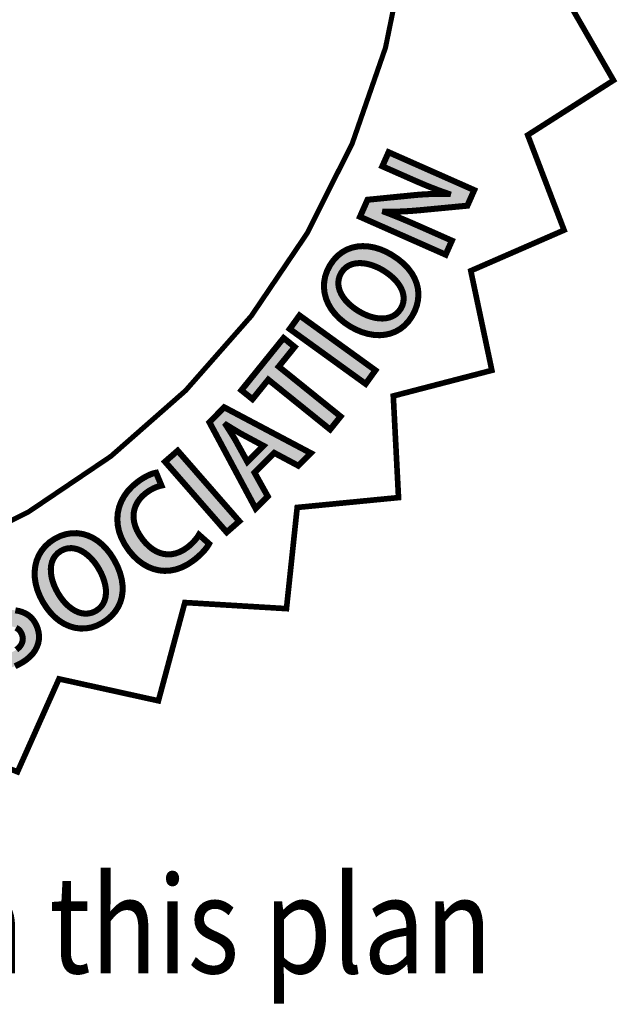
# Model space of a CAD drawing. Extents: x 0 to 910, y 0 to 607.
# Drawn here: x 837 to 852, y 468 to 493 of the extents above; entities that cross this region are included whole.
import ezdxf
from ezdxf.enums import TextEntityAlignment as Align

# ---------------------------------------------------------------- set-up
doc = ezdxf.new("R2010")
doc.units = 0
doc.header["$LTSCALE"] = 15
doc.header["$MEASUREMENT"] = 0
for name, color, linetype in [('IPEMA-ASTM', 144, 'CONTINUOUS'), ('PLAY', 7, 'CONTINUOUS'), ('TITLEBLOCK', 7, 'CONTINUOUS')]:
    doc.layers.add(name, color=color, linetype=linetype)
doc.styles.add('ROMANS', font='romans.shx', dxfattribs={"width": 0.83, "height": 8})
doc.styles.add('STYLE1', font='romanc', dxfattribs={"height": 5})

# ---------------------------------------------------------------- blocks, each defined once
blk = doc.blocks.new('titleone')
at = {"layer": 'IPEMA-ASTM'}
h = blk.add_hatch(color=256, dxfattribs=at)
h.paths.add_polyline_path([(794.699, 437.092), (795.035, 436.509), (795.46, 436.608), (794.25, 438.696), (793.745, 438.578), (793.585, 436.171), (793.996, 436.267), (794.03, 436.936)])
h.paths.add_polyline_path([(794.565, 437.383), (794.022, 437.256), (794.055, 437.842), (794.056, 437.878), (794.057, 437.916), (794.058, 437.954), (794.058, 437.993), (794.058, 438.032), (794.058, 438.072), (794.058, 438.111), (794.057, 438.151), (794.057, 438.19), (794.057, 438.228), (794.056, 438.266), (794.056, 438.302), (794.064, 438.304), (794.08, 438.272), (794.097, 438.238), (794.113, 438.204), (794.131, 438.17), (794.148, 438.135), (794.166, 438.099), (794.184, 438.064), (794.202, 438.029), (794.22, 437.994), (794.238, 437.959), (794.256, 437.925), (794.275, 437.892)], flags=16)
h.paths.add_polyline_path([(796.705, 437.626), (796.71, 437.582), (796.71, 437.54), (796.702, 437.498), (796.688, 437.458), (796.668, 437.42), (796.641, 437.383), (796.608, 437.349), (796.568, 437.317), (796.522, 437.288), (796.47, 437.261), (796.411, 437.238), (796.364, 437.223), (796.316, 437.211), (796.268, 437.2), (796.22, 437.192), (796.172, 437.186), (796.125, 437.183), (796.078, 437.181), (796.033, 437.181), (795.99, 437.182), (795.948, 437.186), (795.908, 437.19), (795.871, 437.197), (795.9, 436.844), (795.936, 436.837), (795.976, 436.833), (796.02, 436.83), (796.067, 436.83), (796.117, 436.831), (796.169, 436.835), (796.223, 436.841), (796.278, 436.85), (796.334, 436.86), (796.391, 436.873), (796.447, 436.888), (796.502, 436.906), (796.628, 436.957), (796.739, 437.015), (796.834, 437.079), (796.916, 437.15), (796.983, 437.226), (797.036, 437.307), (797.075, 437.391), (797.101, 437.477), (797.114, 437.566), (797.114, 437.656), (797.102, 437.746), (797.077, 437.836), (797.048, 437.908), (797.013, 437.973), (796.973, 438.031), (796.927, 438.083), (796.874, 438.129), (796.815, 438.169), (796.75, 438.204), (796.678, 438.232), (796.599, 438.256), (796.514, 438.274), (796.421, 438.287), (796.321, 438.296), (796.245, 438.301), (796.175, 438.308), (796.113, 438.316), (796.056, 438.325), (796.006, 438.338), (795.961, 438.352), (795.922, 438.37), (795.888, 438.392), (795.858, 438.417), (795.834, 438.447), (795.813, 438.481), (795.797, 438.52), (795.788, 438.553), (795.783, 438.587), (795.784, 438.622), (795.789, 438.658), (795.801, 438.693), (795.817, 438.728), (795.84, 438.763), (795.869, 438.795), (795.905, 438.826), (795.947, 438.855), (795.997, 438.881), (796.054, 438.904), (796.101, 438.919), (796.146, 438.931), (796.191, 438.94), (796.233, 438.947), (796.274, 438.952), (796.313, 438.955), (796.349, 438.957), (796.4, 438.956), (796.458, 438.952), (796.496, 438.946), (796.476, 439.295), (796.444, 439.299), (796.41, 439.301), (796.373, 439.303), (796.334, 439.303), (796.293, 439.301), (796.25, 439.297), (796.205, 439.291), (796.157, 439.283), (796.108, 439.273), (796.058, 439.261), (796.005, 439.246), (795.951, 439.228), (795.841, 439.184), (795.742, 439.131), (795.655, 439.072), (795.58, 439.007), (795.516, 438.935), (795.465, 438.859), (795.425, 438.779), (795.398, 438.696), (795.384, 438.61), (795.382, 438.522), (795.393, 438.434), (795.417, 438.345), (795.447, 438.274), (795.484, 438.21), (795.528, 438.152), (795.579, 438.102), (795.637, 438.058), (795.701, 438.02), (795.77, 437.989), (795.845, 437.962), (795.926, 437.942), (796.011, 437.926), (796.101, 437.916), (796.196, 437.91), (796.266, 437.906), (796.331, 437.899), (796.39, 437.89), (796.443, 437.879), (796.491, 437.865), (796.533, 437.847), (796.571, 437.827), (796.604, 437.803), (796.632, 437.776), (796.656, 437.745), (796.676, 437.71), (796.693, 437.67)])
h.paths.add_polyline_path([(798.141, 438.619), (798.195, 438.614), (798.244, 438.605), (798.289, 438.592), (798.328, 438.576), (798.363, 438.556), (798.394, 438.531), (798.422, 438.503), (798.445, 438.47), (798.465, 438.432), (798.482, 438.39), (798.492, 438.347), (798.496, 438.304), (798.493, 438.262), (798.483, 438.221), (798.467, 438.18), (798.444, 438.141), (798.415, 438.104), (798.378, 438.068), (798.336, 438.034), (798.286, 438.002), (798.231, 437.973), (798.185, 437.953), (798.139, 437.936), (798.092, 437.921), (798.045, 437.908), (797.998, 437.897), (797.951, 437.888), (797.906, 437.881), (797.861, 437.876), (797.817, 437.873), (797.775, 437.872), (797.735, 437.873), (797.697, 437.875), (797.763, 437.528), (797.8, 437.525), (797.84, 437.524), (797.884, 437.527), (797.931, 437.531), (797.98, 437.538), (798.032, 437.547), (798.085, 437.559), (798.139, 437.573), (798.194, 437.589), (798.248, 437.608), (798.303, 437.629), (798.356, 437.653), (798.476, 437.716), (798.58, 437.785), (798.668, 437.86), (798.742, 437.938), (798.801, 438.021), (798.845, 438.107), (798.875, 438.194), (798.892, 438.283), (798.896, 438.373), (798.886, 438.462), (798.864, 438.551), (798.83, 438.637), (798.794, 438.706), (798.753, 438.767), (798.707, 438.821), (798.655, 438.868), (798.598, 438.908), (798.535, 438.941), (798.467, 438.969), (798.392, 438.99), (798.312, 439.005), (798.225, 439.014), (798.131, 439.018), (798.031, 439.016), (797.954, 439.013), (797.885, 439.012), (797.821, 439.014), (797.764, 439.018), (797.712, 439.024), (797.666, 439.034), (797.625, 439.048), (797.589, 439.066), (797.557, 439.088), (797.53, 439.115), (797.506, 439.146), (797.485, 439.184), (797.473, 439.216), (797.465, 439.249), (797.462, 439.284), (797.464, 439.32), (797.471, 439.357), (797.484, 439.393), (797.503, 439.43), (797.529, 439.465), (797.561, 439.5), (797.6, 439.533), (797.647, 439.564), (797.701, 439.592), (797.746, 439.612), (797.79, 439.629), (797.833, 439.643), (797.875, 439.654), (797.915, 439.664), (797.953, 439.671), (797.989, 439.676), (798.024, 439.679), (798.071, 439.682), (798.112, 439.682), (798.136, 439.681), (798.08, 440.025), (798.048, 440.026), (798.014, 440.025), (797.977, 440.022), (797.938, 440.018), (797.898, 440.012), (797.855, 440.004), (797.811, 439.993), (797.764, 439.981), (797.717, 439.965), (797.667, 439.948), (797.617, 439.927), (797.565, 439.904), (797.46, 439.848), (797.367, 439.786), (797.287, 439.718), (797.219, 439.645), (797.163, 439.567), (797.12, 439.486), (797.089, 439.403), (797.071, 439.317), (797.065, 439.23), (797.073, 439.143), (797.093, 439.056), (797.126, 438.97), (797.163, 438.902), (797.207, 438.842), (797.257, 438.79), (797.313, 438.746), (797.375, 438.708), (797.442, 438.677), (797.515, 438.653), (797.592, 438.634), (797.674, 438.622), (797.761, 438.616), (797.851, 438.615), (797.946, 438.619), (798.017, 438.622), (798.082, 438.622)])
h.paths.add_polyline_path([(799.18, 438.943), (799.287, 438.835), (799.401, 438.743), (799.521, 438.669), (799.647, 438.613), (799.776, 438.575), (799.908, 438.557), (800.042, 438.559), (800.178, 438.582), (800.313, 438.626), (800.448, 438.693), (800.451, 438.695), (800.572, 438.775), (800.678, 438.867), (800.768, 438.97), (800.842, 439.083), (800.898, 439.205), (800.935, 439.335), (800.954, 439.474), (800.953, 439.62), (800.932, 439.773), (800.889, 439.932), (800.825, 440.096), (800.737, 440.264), (800.65, 440.399), (800.554, 440.52), (800.45, 440.627), (800.338, 440.718), (800.22, 440.792), (800.095, 440.849), (799.967, 440.887), (799.834, 440.906), (799.699, 440.905), (799.561, 440.882), (799.422, 440.837), (799.283, 440.768), (799.158, 440.684), (799.051, 440.587), (798.962, 440.479), (798.891, 440.361), (798.838, 440.234), (798.804, 440.1), (798.788, 439.959), (798.791, 439.814), (798.812, 439.665), (798.853, 439.513), (798.913, 439.36), (798.992, 439.207), (799.082, 439.068)])
h.paths.add_polyline_path([(799.485, 439.248), (799.42, 439.336), (799.36, 439.431), (799.307, 439.531), (799.262, 439.631), (799.228, 439.732), (799.203, 439.832), (799.189, 439.93), (799.186, 440.025), (799.195, 440.116), (799.216, 440.201), (799.25, 440.281), (799.298, 440.353), (799.36, 440.417), (799.437, 440.471), (799.522, 440.511), (799.608, 440.533), (799.695, 440.538), (799.78, 440.527), (799.865, 440.503), (799.947, 440.465), (800.027, 440.415), (800.104, 440.355), (800.177, 440.285), (800.246, 440.207), (800.309, 440.122), (800.366, 440.031), (800.422, 439.927), (800.468, 439.823), (800.503, 439.72), (800.528, 439.619), (800.542, 439.521), (800.544, 439.427), (800.535, 439.337), (800.513, 439.253), (800.479, 439.175), (800.431, 439.105), (800.37, 439.043), (800.294, 438.989), (800.21, 438.95), (800.126, 438.929), (800.042, 438.923), (799.957, 438.931), (799.873, 438.954), (799.79, 438.99), (799.709, 439.039), (799.631, 439.098), (799.556, 439.168)], flags=16)
h.paths.add_polyline_path([(801.456, 440.147), (801.585, 440.074), (801.717, 440.022), (801.853, 439.989), (801.992, 439.977), (802.133, 439.986), (802.275, 440.015), (802.417, 440.066), (802.559, 440.139), (802.699, 440.233), (802.749, 440.272), (802.795, 440.311), (802.839, 440.35), (802.88, 440.388), (802.917, 440.426), (802.951, 440.462), (802.981, 440.497), (803.009, 440.531), (803.033, 440.563), (803.053, 440.593), (803.07, 440.621), (803.084, 440.646), (802.834, 440.868), (802.812, 440.83), (802.783, 440.791), (802.762, 440.764), (802.739, 440.736), (802.715, 440.709), (802.689, 440.682), (802.662, 440.655), (802.634, 440.628), (802.605, 440.602), (802.575, 440.577), (802.544, 440.553), (802.45, 440.489), (802.354, 440.441), (802.258, 440.407), (802.162, 440.388), (802.066, 440.383), (801.971, 440.393), (801.877, 440.418), (801.784, 440.457), (801.694, 440.511), (801.606, 440.58), (801.521, 440.663), (801.439, 440.761), (801.363, 440.874), (801.303, 440.984), (801.261, 441.093), (801.234, 441.199), (801.223, 441.301), (801.227, 441.401), (801.246, 441.496), (801.278, 441.587), (801.323, 441.673), (801.381, 441.754), (801.45, 441.828), (801.531, 441.897), (801.566, 441.923), (801.601, 441.946), (801.634, 441.967), (801.668, 441.986), (801.701, 442.003), (801.733, 442.019), (801.765, 442.033), (801.811, 442.051), (801.868, 442.069), (801.91, 442.079), (801.779, 442.396), (801.755, 442.392), (801.728, 442.385), (801.697, 442.376), (801.664, 442.364), (801.627, 442.349), (801.588, 442.331), (801.547, 442.311), (801.503, 442.287), (801.458, 442.261), (801.41, 442.231), (801.361, 442.197), (801.311, 442.16), (801.188, 442.056), (801.081, 441.942), (800.992, 441.819), (800.921, 441.688), (800.868, 441.55), (800.836, 441.406), (800.824, 441.258), (800.834, 441.106), (800.866, 440.951), (800.922, 440.795), (801.002, 440.638), (801.106, 440.482), (801.216, 440.351), (801.333, 440.239)])
h.paths.add_polyline_path([(803.518, 440.929), (803.828, 441.2), (802.311, 442.938), (802, 442.667)])
h.paths.add_polyline_path([(804.231, 441.513), (804.529, 441.813), (804.203, 442.398), (804.688, 442.885), (805.282, 442.568), (805.59, 442.878), (803.458, 444.007), (803.092, 443.64)])
h.paths.add_polyline_path([(804.027, 442.665), (803.744, 443.179), (803.726, 443.211), (803.707, 443.243), (803.687, 443.276), (803.667, 443.309), (803.646, 443.342), (803.625, 443.376), (803.604, 443.409), (803.583, 443.443), (803.562, 443.475), (803.541, 443.508), (803.521, 443.539), (803.501, 443.57), (803.507, 443.576), (803.538, 443.557), (803.57, 443.538), (803.602, 443.518), (803.635, 443.497), (803.668, 443.477), (803.702, 443.456), (803.736, 443.436), (803.77, 443.415), (803.804, 443.395), (803.837, 443.376), (803.871, 443.357), (803.904, 443.338), (804.421, 443.06)], flags=16)
h.paths.add_polyline_path([(806.065, 443.461), (806.323, 443.782), (804.8, 445.01), (805.192, 445.495), (804.919, 445.715), (803.88, 444.428), (804.153, 444.208), (804.542, 444.689)])
h.paths.add_polyline_path([(805.311, 446.271), (805.07, 445.937), (806.94, 444.585), (807.181, 444.919)])
h.paths.add_polyline_path([(806.292, 446.198), (806.418, 446.093), (806.561, 445.997), (806.708, 445.919), (806.854, 445.858), (807, 445.816), (807.145, 445.791), (807.286, 445.784), (807.422, 445.796), (807.553, 445.825), (807.678, 445.874), (807.794, 445.94), (807.902, 446.026), (807.999, 446.131), (808.084, 446.254), (808.086, 446.257), (808.153, 446.386), (808.201, 446.518), (808.23, 446.651), (808.24, 446.786), (808.23, 446.92), (808.199, 447.052), (808.148, 447.183), (808.077, 447.31), (807.984, 447.433), (807.87, 447.551), (807.734, 447.663), (807.576, 447.768), (807.434, 447.844), (807.292, 447.904), (807.149, 447.946), (807.007, 447.971), (806.867, 447.979), (806.731, 447.969), (806.6, 447.94), (806.474, 447.892), (806.357, 447.825), (806.247, 447.739), (806.148, 447.632), (806.06, 447.505), (805.991, 447.37), (805.944, 447.234), (805.919, 447.096), (805.914, 446.958), (805.929, 446.822), (805.964, 446.687), (806.018, 446.557), (806.091, 446.431), (806.183, 446.311)])
h.paths.add_polyline_path([(806.513, 446.571), (806.443, 446.646), (806.383, 446.725), (806.335, 446.807), (806.298, 446.891), (806.275, 446.976), (806.267, 447.062), (806.274, 447.148), (806.297, 447.234), (806.338, 447.319), (806.393, 447.395), (806.458, 447.456), (806.531, 447.502), (806.611, 447.535), (806.697, 447.554), (806.787, 447.561), (806.881, 447.557), (806.978, 447.541), (807.076, 447.515), (807.173, 447.48), (807.27, 447.437), (807.364, 447.385), (807.463, 447.321), (807.553, 447.252), (807.634, 447.179), (807.705, 447.103), (807.765, 447.024), (807.813, 446.942), (807.848, 446.859), (807.87, 446.775), (807.877, 446.691), (807.87, 446.606), (807.847, 446.523), (807.806, 446.44), (807.752, 446.364), (807.689, 446.304), (807.618, 446.258), (807.539, 446.225), (807.454, 446.204), (807.364, 446.195), (807.27, 446.198), (807.173, 446.212), (807.074, 446.237), (806.974, 446.272), (806.873, 446.318), (806.774, 446.372), (806.68, 446.433), (806.593, 446.5)], flags=16)
h.paths.add_polyline_path([(807.415, 448.819), (807.417, 448.829), (807.488, 448.828), (807.559, 448.827), (807.632, 448.828), (807.706, 448.829), (807.78, 448.831), (807.854, 448.834), (807.928, 448.838), (808.002, 448.842), (808.076, 448.847), (808.149, 448.853), (808.221, 448.859), (808.292, 448.865), (809.445, 448.975), (809.615, 449.359), (807.505, 450.293), (807.351, 449.946), (808.065, 449.631), (808.146, 449.595), (808.227, 449.56), (808.305, 449.527), (808.382, 449.494), (808.458, 449.463), (808.533, 449.433), (808.607, 449.404), (808.681, 449.375), (808.753, 449.348), (808.826, 449.322), (808.898, 449.296), (808.971, 449.271), (808.969, 449.263), (808.902, 449.265), (808.834, 449.266), (808.764, 449.266), (808.693, 449.265), (808.622, 449.264), (808.55, 449.262), (808.478, 449.259), (808.405, 449.255), (808.333, 449.251), (808.261, 449.246), (808.189, 449.24), (808.118, 449.233), (806.986, 449.121), (806.801, 448.702), (808.911, 447.768), (809.064, 448.114), (808.337, 448.436), (808.248, 448.475), (808.162, 448.513), (808.079, 448.549), (807.998, 448.584), (807.92, 448.617), (807.844, 448.649), (807.769, 448.68), (807.696, 448.709), (807.624, 448.738), (807.554, 448.766), (807.484, 448.793)])
for points, const_width in [([(811.794, 454.237), (813.045, 452.064), (810.932, 450.715), (811.828, 448.373), (809.53, 447.371), (810.049, 444.918), (807.621, 444.287), (807.75, 441.783), (805.254, 441.54), (804.99, 439.047), (802.487, 439.197), (801.836, 436.776), (799.387, 437.316), (798.365, 435.026), (796.031, 435.943), (794.663, 433.842), (792.501, 435.112), (790.821, 433.25), (788.885, 434.843), (786.935, 433.267), (785.271, 435.143), (783.099, 433.892)], 0.139), ([(807.938, 455.36), (807.429, 452.868), (806.609, 450.506), (805.499, 448.295), (804.124, 446.259), (802.506, 444.42), (800.667, 442.802), (798.631, 441.427), (796.421, 440.318), (794.058, 439.497), (791.567, 438.988), (788.969, 438.813), (786.371, 438.988), (783.879, 439.497), (781.517, 440.318)], 0.125), ([(798.303, 437.629), (798.356, 437.653), (798.476, 437.716), (798.58, 437.785), (798.668, 437.86), (798.742, 437.938), (798.801, 438.021), (798.845, 438.107), (798.875, 438.194), (798.892, 438.283), (798.896, 438.373), (798.886, 438.462), (798.864, 438.551), (798.83, 438.637), (798.794, 438.706), (798.753, 438.767), (798.707, 438.821), (798.655, 438.868), (798.598, 438.908), (798.535, 438.941), (798.467, 438.969), (798.392, 438.99), (798.312, 439.005)], 0.149), ([(798.328, 438.576), (798.363, 438.556), (798.394, 438.531), (798.422, 438.503), (798.445, 438.47), (798.465, 438.432), (798.482, 438.39), (798.492, 438.347), (798.496, 438.304), (798.493, 438.262), (798.483, 438.221), (798.467, 438.18), (798.444, 438.141), (798.415, 438.104), (798.378, 438.068), (798.336, 438.034)], 0.149)]:
    blk.add_lwpolyline(points, dxfattribs=dict(at, const_width=const_width))
at = {"layer": 'IPEMA-ASTM', "const_width": 0.149}
for points in [[(809.064, 448.114), (808.337, 448.436), (808.248, 448.475), (808.162, 448.513), (808.079, 448.549), (807.998, 448.584), (807.92, 448.617), (807.844, 448.649), (807.769, 448.68), (807.696, 448.709), (807.624, 448.738), (807.554, 448.766), (807.484, 448.793), (807.415, 448.819), (807.417, 448.829), (807.488, 448.828), (807.559, 448.827), (807.632, 448.828), (807.706, 448.829), (807.78, 448.831), (807.854, 448.834), (807.928, 448.838), (808.002, 448.842), (808.076, 448.847), (808.149, 448.853), (808.221, 448.859), (808.292, 448.865), (809.445, 448.975), (809.615, 449.359), (807.505, 450.293), (807.351, 449.946), (808.065, 449.631), (808.146, 449.595), (808.227, 449.56), (808.305, 449.527), (808.382, 449.494), (808.458, 449.463), (808.533, 449.433), (808.607, 449.404), (808.681, 449.375), (808.753, 449.348), (808.826, 449.322), (808.898, 449.296), (808.971, 449.271), (808.969, 449.263), (808.902, 449.265), (808.834, 449.266), (808.764, 449.266), (808.693, 449.265), (808.622, 449.264), (808.55, 449.262), (808.478, 449.259), (808.405, 449.255), (808.333, 449.251), (808.261, 449.246), (808.189, 449.24), (808.118, 449.233), (806.986, 449.121), (806.801, 448.702), (808.911, 447.768)], [(808.086, 446.257), (808.153, 446.386), (808.201, 446.518), (808.23, 446.651), (808.24, 446.786), (808.23, 446.92), (808.199, 447.052), (808.148, 447.183), (808.077, 447.31), (807.984, 447.433), (807.87, 447.551), (807.734, 447.663), (807.576, 447.768), (807.434, 447.844), (807.292, 447.904), (807.149, 447.946), (807.007, 447.971), (806.867, 447.979), (806.731, 447.969), (806.6, 447.94), (806.474, 447.892), (806.357, 447.825), (806.247, 447.739), (806.148, 447.632), (806.06, 447.505), (805.991, 447.37), (805.944, 447.234), (805.919, 447.096), (805.914, 446.958), (805.929, 446.822), (805.964, 446.687), (806.018, 446.557), (806.091, 446.431), (806.183, 446.311), (806.292, 446.198), (806.418, 446.093), (806.561, 445.997), (806.708, 445.919), (806.854, 445.858), (807, 445.816), (807.145, 445.791), (807.286, 445.784), (807.422, 445.796), (807.553, 445.825), (807.678, 445.874), (807.794, 445.94), (807.902, 446.026), (807.999, 446.131), (808.084, 446.254)], [(807.805, 446.438), (807.752, 446.364), (807.689, 446.304), (807.618, 446.258), (807.539, 446.225), (807.454, 446.204), (807.364, 446.195), (807.27, 446.198), (807.173, 446.212), (807.074, 446.237), (806.974, 446.272), (806.873, 446.318), (806.774, 446.372), (806.68, 446.433), (806.593, 446.5), (806.513, 446.571), (806.443, 446.646), (806.383, 446.725), (806.335, 446.807), (806.298, 446.891), (806.275, 446.976), (806.267, 447.062), (806.274, 447.148), (806.297, 447.234), (806.338, 447.319), (806.393, 447.395), (806.458, 447.456), (806.531, 447.502), (806.611, 447.535), (806.697, 447.554), (806.787, 447.561), (806.881, 447.557), (806.978, 447.541), (807.076, 447.515), (807.173, 447.48), (807.27, 447.437), (807.364, 447.385), (807.463, 447.321), (807.553, 447.252), (807.634, 447.179), (807.705, 447.103), (807.765, 447.024), (807.813, 446.942), (807.848, 446.859), (807.87, 446.775), (807.877, 446.691), (807.87, 446.606), (807.847, 446.523), (807.807, 446.44)], [(805.07, 445.937), (806.94, 444.585), (807.181, 444.919), (805.311, 446.271)], [(806.065, 443.461), (806.323, 443.782), (804.8, 445.01), (805.192, 445.495), (804.919, 445.715), (803.88, 444.428), (804.153, 444.208), (804.542, 444.689)], [(804.688, 442.885), (805.282, 442.568), (805.59, 442.878), (803.458, 444.007), (803.092, 443.64), (804.231, 441.513), (804.529, 441.813), (804.203, 442.398)], [(804.027, 442.665), (803.744, 443.179), (803.726, 443.211), (803.707, 443.243), (803.687, 443.276), (803.667, 443.309), (803.646, 443.342), (803.625, 443.376), (803.604, 443.409), (803.583, 443.443), (803.562, 443.475), (803.541, 443.508), (803.521, 443.539), (803.501, 443.57), (803.507, 443.576), (803.538, 443.557), (803.57, 443.538), (803.602, 443.518), (803.635, 443.497), (803.668, 443.477), (803.702, 443.456), (803.736, 443.436), (803.77, 443.415), (803.804, 443.395), (803.837, 443.376), (803.871, 443.357), (803.904, 443.338), (804.421, 443.06)], [(802, 442.667), (803.518, 440.929), (803.828, 441.2), (802.311, 442.938)], [(802.834, 440.868), (802.819, 440.843), (802.802, 440.817), (802.783, 440.791), (802.762, 440.764), (802.739, 440.736), (802.715, 440.709), (802.689, 440.682), (802.662, 440.655), (802.634, 440.628), (802.605, 440.602), (802.575, 440.577), (802.544, 440.553), (802.45, 440.489), (802.354, 440.441), (802.258, 440.407), (802.162, 440.388), (802.066, 440.383), (801.971, 440.393), (801.877, 440.418), (801.784, 440.457), (801.694, 440.511), (801.606, 440.58), (801.521, 440.663), (801.439, 440.761), (801.363, 440.874), (801.303, 440.984), (801.261, 441.093), (801.234, 441.199), (801.223, 441.301), (801.227, 441.401), (801.246, 441.496), (801.278, 441.587), (801.323, 441.673), (801.381, 441.754), (801.45, 441.828), (801.531, 441.897), (801.566, 441.923), (801.601, 441.946), (801.634, 441.967), (801.668, 441.986), (801.701, 442.003), (801.733, 442.019), (801.765, 442.033), (801.796, 442.045), (801.826, 442.056), (801.855, 442.065), (801.883, 442.073), (801.91, 442.079), (801.779, 442.396), (801.755, 442.392), (801.728, 442.385), (801.697, 442.376), (801.664, 442.364), (801.627, 442.349), (801.588, 442.331), (801.547, 442.311), (801.503, 442.287), (801.458, 442.261), (801.41, 442.231), (801.361, 442.197), (801.311, 442.16), (801.188, 442.056), (801.081, 441.942), (800.992, 441.819), (800.921, 441.688), (800.868, 441.55), (800.836, 441.406), (800.824, 441.258), (800.834, 441.106), (800.866, 440.951), (800.922, 440.795), (801.002, 440.638), (801.106, 440.482), (801.216, 440.351), (801.333, 440.239), (801.456, 440.147), (801.585, 440.074), (801.717, 440.022), (801.853, 439.989), (801.992, 439.977), (802.133, 439.986), (802.275, 440.015), (802.417, 440.066), (802.559, 440.139), (802.699, 440.233), (802.749, 440.272), (802.795, 440.311), (802.839, 440.35), (802.88, 440.388), (802.917, 440.426), (802.951, 440.462), (802.981, 440.497), (803.009, 440.531), (803.033, 440.563), (803.053, 440.593), (803.07, 440.621), (803.084, 440.646)], [(800.451, 438.695), (800.572, 438.775), (800.678, 438.867), (800.768, 438.97), (800.842, 439.083), (800.898, 439.205), (800.935, 439.335), (800.954, 439.474), (800.953, 439.62), (800.932, 439.773), (800.889, 439.932), (800.825, 440.096), (800.737, 440.264), (800.65, 440.399), (800.554, 440.52), (800.45, 440.627), (800.338, 440.718), (800.22, 440.792), (800.095, 440.849), (799.967, 440.887), (799.834, 440.906), (799.699, 440.905), (799.561, 440.882), (799.422, 440.837), (799.283, 440.768), (799.158, 440.684), (799.051, 440.587), (798.962, 440.479), (798.891, 440.361), (798.838, 440.234), (798.804, 440.1), (798.788, 439.959), (798.791, 439.814), (798.812, 439.665), (798.853, 439.513), (798.913, 439.36), (798.992, 439.207), (799.082, 439.068), (799.18, 438.943), (799.287, 438.835), (799.401, 438.743), (799.521, 438.669), (799.647, 438.613), (799.776, 438.575), (799.908, 438.557), (800.042, 438.559), (800.178, 438.582), (800.313, 438.626), (800.448, 438.693)], [(800.293, 438.989), (800.21, 438.95), (800.126, 438.929), (800.042, 438.923), (799.957, 438.931), (799.873, 438.954), (799.79, 438.99), (799.709, 439.039), (799.631, 439.098), (799.556, 439.168), (799.485, 439.248), (799.42, 439.336), (799.36, 439.431), (799.307, 439.531), (799.262, 439.631), (799.228, 439.732), (799.203, 439.832), (799.189, 439.93), (799.186, 440.025), (799.195, 440.116), (799.216, 440.201), (799.25, 440.281), (799.298, 440.353), (799.36, 440.417), (799.437, 440.471), (799.522, 440.511), (799.608, 440.533), (799.695, 440.538), (799.78, 440.527), (799.865, 440.503), (799.947, 440.465), (800.027, 440.415), (800.104, 440.355), (800.177, 440.285), (800.246, 440.207), (800.309, 440.122), (800.366, 440.031), (800.422, 439.927), (800.468, 439.823), (800.503, 439.72), (800.528, 439.619), (800.542, 439.521), (800.544, 439.427), (800.535, 439.337), (800.513, 439.253), (800.479, 439.175), (800.431, 439.105), (800.37, 439.043), (800.296, 438.991)]]:
    blk.add_lwpolyline(points, close=True, dxfattribs=at)
at = {"layer": 'IPEMA-ASTM', "style": 'ROMANS', "width": 0.83}
blk.add_text('The play components identified on this plan', height=2.39434, dxfattribs=at).set_placement((754.525, 430.062))
at = {"layer": 'PLAY', "style": 'ROMANS', "width": 0.83}
blk.add_attdef('YEARS', text='', height=2.933, dxfattribs=at).set_placement((799.059, 351.529), align=Align.MIDDLE)
blk.add_attdef('YR/MO', (806.592, 350.129), '', height=2.999, dxfattribs=at)
at = {"layer": 'TITLEBLOCK', "style": 'ROMANS'}
for tag, p, height, width in [('INTLS', (783.623, 109.088), 3.884, 0.825), ('COPYRIGHT_DATE', (787.97, 102.346), 2.862, 0.83)]:
    blk.add_attdef(tag, p, '', height=height, dxfattribs=dict(at, width=width))
at = {"layer": 'TITLEBLOCK', "style": 'ROMANS', "width": 0.83}
for tag, p in [('DATE', (754.258, 77.862)), ('DWG', (788.415, 77.651)), ('INITIALS', (826.362, 77.363)), ('DATE', (754.421, 70.187)), ('DWG', (788.415, 69.976)), ('INITIALS', (826.362, 69.689)), ('DATE', (754.421, 62.614)), ('DWG', (788.415, 62.403)), ('INITIALS', (826.362, 62.116))]:
    blk.add_attdef(tag, text='', height=3.2, dxfattribs=at).set_placement(p, align=Align.MIDDLE)
at = {"layer": 'TITLEBLOCK', "style": 'STYLE1', "flags": 4}
for tag, height, p in [('PROJ1', 5.865, (394.918, 23.89)), ('REP1', 5.876, (554.954, 23.938)), ('SYS', 4.887, (676.828, 22.221)), ('REP2', 5.876, (554.954, 13.707)), ('PROJ2', 5.865, (394.918, 13.525)), ('REPCONTACT', 5.219, (554.954, 4.374)), ('LOCATION', 4.887, (394.918, 3.84)), ('NUMBER', 4.887, (676.033, -2.165))]:
    blk.add_attdef(tag, text='', height=height, dxfattribs=at).set_placement(p, align=Align.MIDDLE)

msp = doc.modelspace()

# ---------------------------------------------------------------- block references
at = {"layer": 'TITLEBLOCK'}
msp.add_blockref('titleone', (39, 39), dxfattribs=at)

doc.saveas('drawing.dxf')
